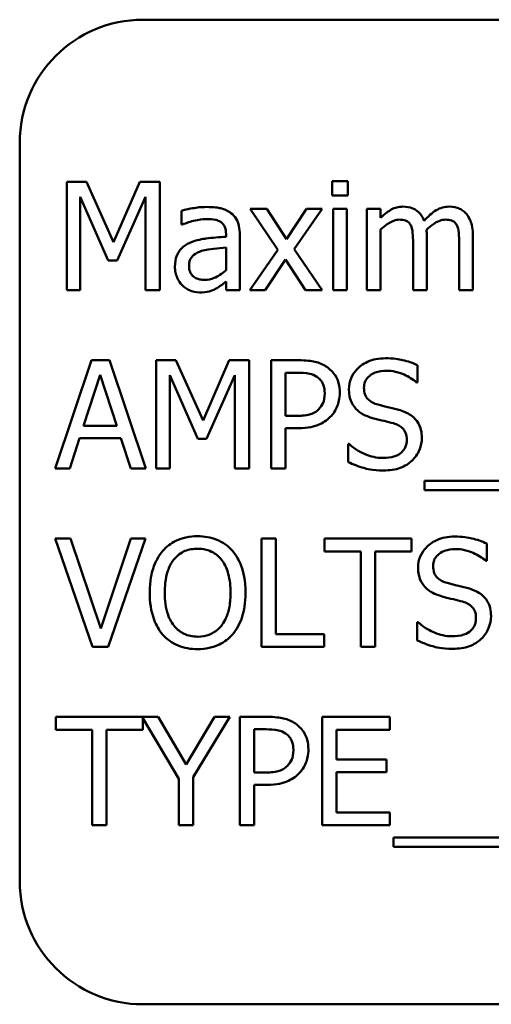
# Model space of a CAD drawing. Units: inches. Extents: x 2 to 86, y 1 to 67.
# Drawn here: x 63.5 to 63.9, y 37 to 37.6 of the extents above; entities that cross this region are included whole.
import ezdxf

# ---------------------------------------------------------------- set-up
doc = ezdxf.new("R2010")
doc.units = ezdxf.units.IN
doc.header["$LTSCALE"] = 4
doc.header["$MEASUREMENT"] = 0
doc.layers.add('Visible (ANSI)', color=7, linetype='Continuous', lineweight=50)

msp = doc.modelspace()

# ---------------------------------------------------------------- linework, layer by layer
at = {"layer": 'Visible (ANSI)'}
for p, q in [((64.79944, 37.62271), (63.63277, 37.62271)), ((63.54944, 37.53938), (63.54944, 37.03938)), ((63.77126, 37.51337), (63.76075, 37.51337)), ((63.76075, 37.51337), (63.76075, 37.50374)), ((63.77126, 37.50374), (63.77126, 37.51337)), ((63.58128, 37.5129), (63.58128, 37.43956)), ((63.59459, 37.5129), (63.58128, 37.5129)), ((63.61289, 37.47207), (63.59459, 37.5129)), ((63.6306, 37.5129), (63.61289, 37.47207)), ((63.64415, 37.5129), (63.6306, 37.5129)), ((63.64415, 37.43956), (63.64415, 37.5129)), ((63.59037, 37.43956), (63.59037, 37.50273)), ((63.59037, 37.50273), (63.60932, 37.45977)), ((63.61527, 37.45977), (63.6344, 37.50273)), ((63.6344, 37.50273), (63.6344, 37.43956)), ((63.76075, 37.50374), (63.77126, 37.50374)), ((63.65883, 37.4934), (63.65883, 37.48395)), ((63.71653, 37.49459), (63.70518, 37.49459)), ((63.70518, 37.49459), (63.72408, 37.46684)), ((63.72984, 37.47409), (63.71653, 37.49459)), ((63.74345, 37.49459), (63.72984, 37.47409)), ((63.73501, 37.46743), (63.75397, 37.49459)), ((63.75397, 37.49459), (63.74345, 37.49459)), ((63.77061, 37.49459), (63.76134, 37.49459)), ((63.76134, 37.49459), (63.76134, 37.43956)), ((63.77061, 37.43956), (63.77061, 37.49459)), ((63.79349, 37.49459), (63.78422, 37.49459)), ((63.78422, 37.49459), (63.78422, 37.43956)), ((63.79349, 37.48853), (63.79349, 37.49459)), ((63.65883, 37.48395), (63.65936, 37.48395)), ((63.79349, 37.43956), (63.79349, 37.48069)), ((63.68896, 37.47754), (63.68896, 37.47575)), ((63.69823, 37.43956), (63.69823, 37.47718)), ((63.82469, 37.43956), (63.82469, 37.47581)), ((63.85589, 37.43956), (63.85589, 37.47581)), ((63.68896, 37.46838), (63.68896, 37.45311)), ((63.72408, 37.46684), (63.705, 37.43956)), ((63.75397, 37.43956), (63.73501, 37.46743)), ((63.81542, 37.47141), (63.81542, 37.43956)), ((63.84662, 37.47141), (63.84662, 37.43956)), ((63.71552, 37.43956), (63.72925, 37.46024)), ((63.72925, 37.46024), (63.74262, 37.43956)), ((63.60932, 37.45977), (63.61527, 37.45977)), ((63.68896, 37.44539), (63.68896, 37.43956)), ((63.58128, 37.43956), (63.59037, 37.43956)), ((63.6344, 37.43956), (63.64415, 37.43956)), ((63.68896, 37.43956), (63.69823, 37.43956)), ((63.705, 37.43956), (63.71552, 37.43956)), ((63.74262, 37.43956), (63.75397, 37.43956)), ((63.76134, 37.43956), (63.77061, 37.43956)), ((63.78422, 37.43956), (63.79349, 37.43956)), ((63.81542, 37.43956), (63.82469, 37.43956)), ((63.84662, 37.43956), (63.85589, 37.43956)), ((63.59809, 37.39215), (63.57337, 37.31882)), ((63.6101, 37.39215), (63.59809, 37.39215)), ((63.63482, 37.31882), (63.6101, 37.39215)), ((63.64177, 37.39215), (63.64177, 37.31882)), ((63.65508, 37.39215), (63.64177, 37.39215)), ((63.67339, 37.35133), (63.65508, 37.39215)), ((63.6911, 37.39215), (63.67339, 37.35133)), ((63.70465, 37.39215), (63.6911, 37.39215)), ((63.70465, 37.31882), (63.70465, 37.39215)), ((63.73793, 37.39215), (63.7195, 37.39215)), ((63.7195, 37.39215), (63.7195, 37.31882)), ((63.81851, 37.37706), (63.81851, 37.38871)), ((63.59257, 37.34764), (63.60386, 37.38217)), ((63.60386, 37.38217), (63.61521, 37.34764)), ((63.65086, 37.31882), (63.65086, 37.38199)), ((63.65086, 37.38199), (63.66982, 37.33903)), ((63.67576, 37.33903), (63.6949, 37.38199)), ((63.6949, 37.38199), (63.6949, 37.31882)), ((63.72925, 37.35448), (63.72925, 37.38372)), ((63.72925, 37.38372), (63.73733, 37.38372)), ((63.8178, 37.37706), (63.81851, 37.37706)), ((63.7359, 37.35448), (63.72925, 37.35448)), ((63.61521, 37.34764), (63.59257, 37.34764)), ((63.72925, 37.31882), (63.72925, 37.34616)), ((63.72925, 37.34616), (63.73751, 37.34616)), ((63.58324, 37.31882), (63.58989, 37.33932)), ((63.58989, 37.33932), (63.61788, 37.33932)), ((63.61788, 37.33932), (63.62454, 37.31882)), ((63.66982, 37.33903), (63.67576, 37.33903)), ((63.7715, 37.33546), (63.7715, 37.32322)), ((63.77222, 37.33546), (63.7715, 37.33546)), ((63.57337, 37.31882), (63.58324, 37.31882)), ((63.62454, 37.31882), (63.63482, 37.31882)), ((63.64177, 37.31882), (63.65086, 37.31882)), ((63.6949, 37.31882), (63.70465, 37.31882)), ((63.7195, 37.31882), (63.72925, 37.31882)), ((63.82308, 37.31044), (63.82308, 37.30408)), ((64.59505, 37.31044), (63.82308, 37.31044)), ((63.82308, 37.30408), (64.59505, 37.30408)), ((63.58389, 37.27141), (63.57343, 37.27141)), ((63.57343, 37.27141), (63.59869, 37.19808)), ((63.60421, 37.2105), (63.58389, 37.27141)), ((63.62454, 37.27141), (63.60421, 37.2105)), ((63.60921, 37.19808), (63.63446, 37.27141)), ((63.63446, 37.27141), (63.62454, 37.27141)), ((63.71285, 37.27141), (63.71285, 37.19808)), ((63.72259, 37.27141), (63.71285, 37.27141)), ((63.72259, 37.20676), (63.72259, 37.27141)), ((63.81447, 37.27141), (63.75552, 37.27141)), ((63.75552, 37.27141), (63.75552, 37.26274)), ((63.81447, 37.26274), (63.81447, 37.27141)), ((63.86528, 37.25632), (63.86528, 37.26797)), ((63.75552, 37.26274), (63.78012, 37.26274)), ((63.78012, 37.26274), (63.78012, 37.19808)), ((63.78987, 37.26274), (63.81447, 37.26274)), ((63.78987, 37.19808), (63.78987, 37.26274)), ((63.86457, 37.25632), (63.86528, 37.25632)), ((63.81827, 37.21472), (63.81827, 37.20248)), ((63.81898, 37.21472), (63.81827, 37.21472)), ((63.75534, 37.20676), (63.72259, 37.20676)), ((63.75534, 37.19808), (63.75534, 37.20676)), ((63.59869, 37.19808), (63.60921, 37.19808)), ((63.71285, 37.19808), (63.75534, 37.19808)), ((63.78012, 37.19808), (63.78987, 37.19808)), ((63.64302, 37.15067), (63.57379, 37.15067)), ((63.57379, 37.15067), (63.57379, 37.14199)), ((63.63274, 37.14199), (63.63274, 37.14977)), ((63.63274, 37.14977), (63.65699, 37.10877)), ((63.66192, 37.1184), (63.64302, 37.15067)), ((63.68117, 37.15067), (63.66192, 37.1184)), ((63.66673, 37.10978), (63.69151, 37.15067)), ((63.69151, 37.15067), (63.68117, 37.15067)), ((63.71671, 37.15067), (63.69829, 37.15067)), ((63.69829, 37.15067), (63.69829, 37.07734)), ((63.79979, 37.15067), (63.75391, 37.15067)), ((63.75391, 37.15067), (63.75391, 37.07734)), ((63.79979, 37.14199), (63.79979, 37.15067)), ((63.57379, 37.14199), (63.59839, 37.14199)), ((63.59839, 37.14199), (63.59839, 37.07734)), ((63.60814, 37.07734), (63.60814, 37.14199)), ((63.60814, 37.14199), (63.63274, 37.14199)), ((63.70803, 37.11299), (63.70803, 37.14223)), ((63.70803, 37.14223), (63.71612, 37.14223)), ((63.76366, 37.12191), (63.76366, 37.14199)), ((63.76366, 37.14199), (63.79979, 37.14199)), ((63.79735, 37.12191), (63.76366, 37.12191)), ((63.79735, 37.11323), (63.79735, 37.12191)), ((63.65699, 37.10877), (63.65699, 37.07734)), ((63.66673, 37.07734), (63.66673, 37.10978)), ((63.71469, 37.11299), (63.70803, 37.11299)), ((63.76366, 37.08601), (63.76366, 37.11323)), ((63.76366, 37.11323), (63.79735, 37.11323)), ((63.70803, 37.07734), (63.70803, 37.10467)), ((63.70803, 37.10467), (63.71629, 37.10467)), ((63.79979, 37.08601), (63.76366, 37.08601)), ((63.79979, 37.07734), (63.79979, 37.08601)), ((63.59839, 37.07734), (63.60814, 37.07734)), ((63.65699, 37.07734), (63.66673, 37.07734)), ((63.69829, 37.07734), (63.70803, 37.07734)), ((63.75391, 37.07734), (63.79979, 37.07734)), ((63.80229, 37.06896), (63.80229, 37.0626)), ((64.57425, 37.06896), (63.80229, 37.06896)), ((63.80229, 37.0626), (64.57425, 37.0626)), ((63.63277, 36.95605), (64.79944, 36.95605))]:
    msp.add_line(p, q, dxfattribs=at)
for centre, start, end in [((63.63277, 37.53938), 90, 180), ((63.63277, 37.03938), 180, 270)]:
    msp.add_arc(centre, 0.08333, start, end, dxfattribs=at)
for points, knots in [([(63.67565, 37.4959), (63.67246, 37.4959), (63.6693, 37.49559), (63.66524, 37.49483), (63.66145, 37.49414), (63.65883, 37.4934)], [-0.1362292, -0.1362292, -0.1362292, -0.1362292, -0.0311534, -0.0311534, 0, 0, 0, 0]), ([(63.69223, 37.4918), (63.6912, 37.49257), (63.6901, 37.49322), (63.68775, 37.4943), (63.68652, 37.49472), (63.68369, 37.49536), (63.68081, 37.4959), (63.67565, 37.4959)], [-0.15515, -0.15515, -0.15515, -0.15515, -0.1074883, -0.1074883, -0.0590414, -0.0590414, 0, 0, 0, 0]), ([(63.80853, 37.49614), (63.80714, 37.49614), (63.80577, 37.49598), (63.80311, 37.49531), (63.80186, 37.49481), (63.79918, 37.49331), (63.79672, 37.49176), (63.79349, 37.48853)], [-0.1358397, -0.1358397, -0.1358397, -0.1358397, -0.093581, -0.093581, -0.0522732, -0.0522732, 0, 0, 0, 0]), ([(63.82291, 37.48663), (63.8225, 37.48769), (63.822, 37.48872), (63.82085, 37.49056), (63.82022, 37.49137), (63.81894, 37.49265), (63.81759, 37.4939), (63.81309, 37.49576), (63.81083, 37.49614), (63.80853, 37.49614)], [-0.1373709, -0.1373709, -0.1373709, -0.1373709, -0.0946094, -0.0946094, -0.0556708, -0.0556708, -0.0263703, -0.0263703, 0, 0, 0, 0]), ([(63.83972, 37.49614), (63.83821, 37.49614), (63.83671, 37.49594), (63.83379, 37.49513), (63.83241, 37.49452), (63.82801, 37.49186), (63.82532, 37.48932), (63.82291, 37.48663)], [-0.0760541, -0.0760541, -0.0760541, -0.0760541, -0.05870892, -0.05870892, -0.04133248, -0.04133248, 0, 0, 0, 0]), ([(63.85125, 37.49144), (63.85056, 37.49225), (63.84979, 37.49297), (63.84808, 37.49419), (63.84717, 37.49467), (63.84507, 37.49546), (63.84298, 37.49614), (63.83972, 37.49614)], [-0.1018277, -0.1018277, -0.1018277, -0.1018277, -0.0690853, -0.0690853, -0.0372049, -0.0372049, 0, 0, 0, 0]), ([(63.65936, 37.48395), (63.66217, 37.48515), (63.66506, 37.48609), (63.67016, 37.48721), (63.67294, 37.4877), (63.67559, 37.4877)], [-0.07265039, -0.07265039, -0.07265039, -0.07265039, -0.03025474, -0.03025474, 0, 0, 0, 0]), ([(63.67559, 37.4877), (63.67763, 37.4877), (63.68017, 37.48755), (63.68314, 37.48688), (63.68423, 37.48648), (63.68521, 37.48586)], [-0.03475124, -0.03475124, -0.03475124, -0.03475124, -0.0132719, -0.0132719, 0, 0, 0, 0]), ([(63.69823, 37.47718), (63.69823, 37.47916), (63.69806, 37.4812), (63.69725, 37.48478), (63.69667, 37.48636), (63.69488, 37.48939), (63.69369, 37.49071), (63.69223, 37.4918)], [-0.06282077, -0.06282077, -0.06282077, -0.06282077, -0.04017341, -0.04017341, -0.02080948, -0.02080948, 0, 0, 0, 0]), ([(63.79349, 37.48069), (63.79485, 37.48197), (63.79631, 37.48316), (63.80024, 37.48583), (63.80187, 37.48645), (63.80357, 37.48707), (63.80485, 37.48734), (63.80615, 37.48734)], [-0.02456904, -0.02456904, -0.02456904, -0.02456904, -0.02074905, -0.02074905, -0.01487684, -0.01487684, 0, 0, 0, 0]), ([(63.80615, 37.48734), (63.8076, 37.48734), (63.80904, 37.48719), (63.81075, 37.48658), (63.81155, 37.48624), (63.81299, 37.48497), (63.81349, 37.48427), (63.81387, 37.48348)], [-0.05211046, -0.05211046, -0.05211046, -0.05211046, -0.02196912, -0.02196912, -0.00999116, -0.00999116, 0, 0, 0, 0]), ([(63.82451, 37.48051), (63.82594, 37.48189), (63.82749, 37.48321), (63.83027, 37.48509), (63.83182, 37.48602), (63.83478, 37.48707), (63.83606, 37.48734), (63.83735, 37.48734)], [-0.06668738, -0.06668738, -0.06668738, -0.06668738, -0.0359382, -0.0359382, -0.01477227, -0.01477227, 0, 0, 0, 0]), ([(63.83735, 37.48734), (63.8388, 37.48734), (63.84024, 37.48719), (63.84195, 37.48658), (63.84275, 37.48624), (63.84419, 37.48497), (63.84469, 37.48427), (63.84507, 37.48348)], [-0.05211046, -0.05211046, -0.05211046, -0.05211046, -0.02196912, -0.02196912, -0.00999116, -0.00999116, 0, 0, 0, 0]), ([(63.85589, 37.47581), (63.85589, 37.48119), (63.85506, 37.48432), (63.85351, 37.48826), (63.85255, 37.48997), (63.85125, 37.49144)], [-0.04846664, -0.04846664, -0.04846664, -0.04846664, -0.02239453, -0.02239453, 0, 0, 0, 0]), ([(63.68521, 37.48586), (63.68589, 37.48543), (63.68647, 37.48491), (63.68737, 37.48382), (63.68785, 37.48312), (63.68877, 37.4808), (63.68896, 37.47918), (63.68896, 37.47754)], [-0.04830264, -0.04830264, -0.04830264, -0.04830264, -0.03164599, -0.03164599, -0.01879053, -0.01879053, 0, 0, 0, 0]), ([(63.81387, 37.48348), (63.81455, 37.48221), (63.81494, 37.48048), (63.81534, 37.47612), (63.81542, 37.47376), (63.81542, 37.47141)], [-0.05002783, -0.05002783, -0.05002783, -0.05002783, -0.02685442, -0.02685442, 0, 0, 0, 0]), ([(63.82469, 37.47581), (63.82469, 37.47669), (63.82468, 37.47764), (63.82462, 37.47879), (63.82457, 37.47967), (63.82451, 37.48051)], [-0.04063829, -0.04063829, -0.04063829, -0.04063829, -0.00964737, -0.00964737, 0, 0, 0, 0]), ([(63.84507, 37.48348), (63.84575, 37.48221), (63.84614, 37.48048), (63.84654, 37.47612), (63.84662, 37.47376), (63.84662, 37.47141)], [-0.05002783, -0.05002783, -0.05002783, -0.05002783, -0.02685442, -0.02685442, 0, 0, 0, 0]), ([(63.68896, 37.47575), (63.68444, 37.4755), (63.67984, 37.47511), (63.67361, 37.47431), (63.66897, 37.4737), (63.66441, 37.47159)], [-0.2058434, -0.2058434, -0.2058434, -0.2058434, -0.0573549, -0.0573549, 0, 0, 0, 0]), ([(63.66441, 37.47159), (63.66234, 37.47067), (63.6604, 37.46946), (63.65793, 37.46696), (63.65667, 37.46546), (63.65474, 37.46067), (63.65437, 37.45808), (63.65437, 37.45549)], [-0.1126141, -0.1126141, -0.1126141, -0.1126141, -0.0589481, -0.0589481, -0.0296329, -0.0296329, 0, 0, 0, 0]), ([(63.67244, 37.46613), (63.67553, 37.46706), (63.67837, 37.46736), (63.68323, 37.46785), (63.68631, 37.46815), (63.68896, 37.46838)], [-0.05617787, -0.05617787, -0.05617787, -0.05617787, -0.03035877, -0.03035877, 0, 0, 0, 0]), ([(63.66394, 37.45614), (63.66394, 37.457), (63.66402, 37.45786), (63.66437, 37.45946), (63.66463, 37.46018), (63.66535, 37.46151), (63.66594, 37.46238), (63.66872, 37.46466), (63.67052, 37.46554), (63.67244, 37.46613)], [-0.08157426, -0.08157426, -0.08157426, -0.08157426, -0.06033028, -0.06033028, -0.04119868, -0.04119868, -0.02290393, -0.02290393, 0, 0, 0, 0]), ([(63.65437, 37.45549), (63.65437, 37.45416), (63.6545, 37.45284), (63.65505, 37.45025), (63.65546, 37.44901), (63.65679, 37.446), (63.65785, 37.44432), (63.65924, 37.44289)], [-0.05267516, -0.05267516, -0.05267516, -0.05267516, -0.03770088, -0.03770088, -0.02279889, -0.02279889, 0, 0, 0, 0]), ([(63.6744, 37.44657), (63.67333, 37.44657), (63.67224, 37.44665), (63.67028, 37.44703), (63.66939, 37.4473), (63.66745, 37.44822), (63.66672, 37.44884), (63.66553, 37.45009), (63.66501, 37.45094), (63.66412, 37.45323), (63.66394, 37.4547), (63.66394, 37.45614)], [-0.04943679, -0.04943679, -0.04943679, -0.04943679, -0.04231527, -0.04231527, -0.03615188, -0.03615188, -0.02802791, -0.02802791, -0.01646665, -0.01646665, 0, 0, 0, 0]), ([(63.68896, 37.45311), (63.68624, 37.45065), (63.68332, 37.4488), (63.6789, 37.44696), (63.67668, 37.44657), (63.6744, 37.44657)], [-0.05466897, -0.05466897, -0.05466897, -0.05466897, -0.02611451, -0.02611451, 0, 0, 0, 0]), ([(63.65924, 37.44289), (63.6608, 37.44134), (63.66259, 37.44014), (63.66603, 37.43871), (63.6682, 37.43802), (63.67107, 37.43802)], [-0.08019114, -0.08019114, -0.08019114, -0.08019114, -0.03285567, -0.03285567, 0, 0, 0, 0]), ([(63.67107, 37.43802), (63.6735, 37.43802), (63.67581, 37.43819), (63.67824, 37.43891), (63.67989, 37.43943), (63.68224, 37.44069)], [-0.1029357, -0.1029357, -0.1029357, -0.1029357, -0.0305391, -0.0305391, 0, 0, 0, 0]), ([(63.68224, 37.44069), (63.68354, 37.44134), (63.68478, 37.44217), (63.68693, 37.44385), (63.68793, 37.44463), (63.68896, 37.44539)], [-0.03112747, -0.03112747, -0.03112747, -0.03112747, -0.01453668, -0.01453668, 0, 0, 0, 0]), ([(63.7967, 37.39346), (63.79456, 37.39346), (63.79242, 37.39328), (63.78838, 37.39248), (63.78649, 37.3919), (63.78126, 37.38953), (63.77893, 37.38752), (63.77575, 37.3842), (63.7744, 37.38223), (63.77248, 37.3776), (63.77204, 37.37508), (63.77204, 37.37248)], [-0.1093444, -0.1093444, -0.1093444, -0.1093444, -0.0952092, -0.0952092, -0.0821326, -0.0821326, -0.0573252, -0.0573252, -0.029653, -0.029653, 0, 0, 0, 0]), ([(63.81851, 37.38871), (63.81527, 37.3903), (63.81187, 37.39146), (63.806, 37.39277), (63.80209, 37.39346), (63.7967, 37.39346)], [-0.1541263, -0.1541263, -0.1541263, -0.1541263, -0.0616344, -0.0616344, 0, 0, 0, 0]), ([(63.75712, 37.38758), (63.75467, 37.38928), (63.75194, 37.39041), (63.74664, 37.39165), (63.74316, 37.39215), (63.73793, 37.39215)], [-0.1321592, -0.1321592, -0.1321592, -0.1321592, -0.059824, -0.059824, 0, 0, 0, 0]), ([(63.76586, 37.37005), (63.76586, 37.37225), (63.76563, 37.37448), (63.76467, 37.37805), (63.764, 37.3799), (63.7612, 37.38419), (63.75934, 37.38606), (63.75712, 37.38758)], [-0.09991758, -0.09991758, -0.09991758, -0.09991758, -0.05861839, -0.05861839, -0.03073284, -0.03073284, 0, 0, 0, 0]), ([(63.73733, 37.38372), (63.73943, 37.38372), (63.7428, 37.38362), (63.74729, 37.38256), (63.74893, 37.38191), (63.75041, 37.38092)], [-0.05275037, -0.05275037, -0.05275037, -0.05275037, -0.02028635, -0.02028635, 0, 0, 0, 0]), ([(63.75041, 37.38092), (63.75135, 37.38029), (63.7522, 37.37954), (63.75364, 37.3778), (63.7542, 37.37685), (63.75541, 37.37389), (63.75569, 37.37181), (63.75569, 37.36975)], [-0.04951575, -0.04951575, -0.04951575, -0.04951575, -0.03645757, -0.03645757, -0.02356741, -0.02356741, 0, 0, 0, 0]), ([(63.7822, 37.37349), (63.7822, 37.37423), (63.78226, 37.37497), (63.78254, 37.37638), (63.78275, 37.37705), (63.78356, 37.37892), (63.78433, 37.37998), (63.78634, 37.38192), (63.7878, 37.38296), (63.79219, 37.38468), (63.79479, 37.38502), (63.79735, 37.38502)], [-0.1004084, -0.1004084, -0.1004084, -0.1004084, -0.0880118, -0.0880118, -0.0762182, -0.0762182, -0.0538641, -0.0538641, -0.0293046, -0.0293046, 0, 0, 0, 0]), ([(63.79735, 37.38502), (63.79942, 37.38502), (63.80146, 37.38481), (63.80608, 37.38381), (63.80806, 37.38299), (63.81236, 37.38106), (63.81533, 37.37932), (63.8178, 37.37706)], [-0.06605434, -0.06605434, -0.06605434, -0.06605434, -0.05390348, -0.05390348, -0.03820727, -0.03820727, 0, 0, 0, 0]), ([(63.79177, 37.36208), (63.79044, 37.36244), (63.78912, 37.36292), (63.78684, 37.36416), (63.78585, 37.36487), (63.78434, 37.36641), (63.78358, 37.36737), (63.78242, 37.37028), (63.7822, 37.37189), (63.7822, 37.37349)], [-0.08359677, -0.08359677, -0.08359677, -0.08359677, -0.05819138, -0.05819138, -0.03574644, -0.03574644, -0.01829899, -0.01829899, 0, 0, 0, 0]), ([(63.75569, 37.36975), (63.75569, 37.36673), (63.75516, 37.36473), (63.75389, 37.36164), (63.75283, 37.36017), (63.75153, 37.35887)], [-0.03816856, -0.03816856, -0.03816856, -0.03816856, -0.02089117, -0.02089117, 0, 0, 0, 0]), ([(63.75944, 37.35376), (63.76046, 37.35476), (63.76135, 37.35587), (63.76295, 37.35831), (63.76362, 37.35963), (63.76502, 37.36319), (63.76586, 37.36619), (63.76586, 37.37005)], [-0.09888028, -0.09888028, -0.09888028, -0.09888028, -0.07200461, -0.07200461, -0.04403802, -0.04403802, 0, 0, 0, 0]), ([(63.77204, 37.37248), (63.77204, 37.36854), (63.77283, 37.36611), (63.77412, 37.36277), (63.77526, 37.36088), (63.77679, 37.35923)], [-0.04090861, -0.04090861, -0.04090861, -0.04090861, -0.025696, -0.025696, 0, 0, 0, 0]), ([(63.8068, 37.35822), (63.80445, 37.35893), (63.80172, 37.35962), (63.79854, 37.36037), (63.79487, 37.36125), (63.79177, 37.36208)], [-0.1450897, -0.1450897, -0.1450897, -0.1450897, -0.036773, -0.036773, 0, 0, 0, 0]), ([(63.75153, 37.35887), (63.75074, 37.35804), (63.74984, 37.35734), (63.74746, 37.35598), (63.74618, 37.3556), (63.74271, 37.3547), (63.73924, 37.35448), (63.7359, 37.35448)], [-0.05420254, -0.05420254, -0.05420254, -0.05420254, -0.04746207, -0.04746207, -0.03817625, -0.03817625, 0, 0, 0, 0]), ([(63.73751, 37.34616), (63.74493, 37.34616), (63.74896, 37.34745), (63.75429, 37.34962), (63.75705, 37.35141), (63.75944, 37.35376)], [-0.06579675, -0.06579675, -0.06579675, -0.06579675, -0.03830714, -0.03830714, 0, 0, 0, 0]), ([(63.77679, 37.35923), (63.77834, 37.35761), (63.78011, 37.35629), (63.78312, 37.35477), (63.7853, 37.35371), (63.78891, 37.35275)], [-0.1272227, -0.1272227, -0.1272227, -0.1272227, -0.0426875, -0.0426875, 0, 0, 0, 0]), ([(63.82136, 37.33974), (63.82136, 37.34149), (63.82119, 37.34323), (63.82041, 37.3465), (63.81984, 37.348), (63.81774, 37.35175), (63.81614, 37.35325), (63.81252, 37.35607), (63.80967, 37.35734), (63.8068, 37.35822)], [-0.07493726, -0.07493726, -0.07493726, -0.07493726, -0.06319216, -0.06319216, -0.05233726, -0.05233726, -0.0343453, -0.0343453, 0, 0, 0, 0]), ([(63.78891, 37.35275), (63.79113, 37.35219), (63.79372, 37.35155), (63.79804, 37.35055), (63.80011, 37.35), (63.80217, 37.34943)], [-0.05071349, -0.05071349, -0.05071349, -0.05071349, -0.02443769, -0.02443769, 0, 0, 0, 0]), ([(63.80217, 37.34943), (63.8034, 37.34906), (63.80464, 37.3486), (63.80674, 37.34745), (63.80765, 37.3468), (63.80904, 37.34538), (63.80981, 37.34442), (63.81098, 37.34147), (63.8112, 37.33982), (63.8112, 37.33819)], [-0.08413383, -0.08413383, -0.08413383, -0.08413383, -0.05834379, -0.05834379, -0.03625021, -0.03625021, -0.01863148, -0.01863148, 0, 0, 0, 0]), ([(63.79486, 37.32595), (63.79081, 37.32595), (63.78686, 37.32691), (63.78057, 37.32949), (63.77645, 37.33148), (63.77222, 37.33546)], [-0.1639306, -0.1639306, -0.1639306, -0.1639306, -0.0664327, -0.0664327, 0, 0, 0, 0]), ([(63.8112, 37.33819), (63.8112, 37.33729), (63.81112, 37.3364), (63.81076, 37.33469), (63.81049, 37.33389), (63.8095, 37.33182), (63.80863, 37.33069), (63.80656, 37.32884), (63.80518, 37.32788), (63.8005, 37.32624), (63.79759, 37.32595), (63.79486, 37.32595)], [-0.1179431, -0.1179431, -0.1179431, -0.1179431, -0.1006953, -0.1006953, -0.0844436, -0.0844436, -0.0566075, -0.0566075, -0.0312438, -0.0312438, 0, 0, 0, 0]), ([(63.81471, 37.32417), (63.8158, 37.32518), (63.81676, 37.32629), (63.81845, 37.32878), (63.81916, 37.33012), (63.8208, 37.33417), (63.82136, 37.3369), (63.82136, 37.33974)], [-0.0670564, -0.0670564, -0.0670564, -0.0670564, -0.0499753, -0.0499753, -0.03242129, -0.03242129, 0, 0, 0, 0]), ([(63.7715, 37.32322), (63.77489, 37.32158), (63.77841, 37.32025), (63.78361, 37.3187), (63.78779, 37.31751), (63.79557, 37.31751)], [-0.2909486, -0.2909486, -0.2909486, -0.2909486, -0.0889231, -0.0889231, 0, 0, 0, 0]), ([(63.79557, 37.31751), (63.79952, 37.31751), (63.80344, 37.31796), (63.80823, 37.31981), (63.81138, 37.32112), (63.81471, 37.32417)], [-0.1657643, -0.1657643, -0.1657643, -0.1657643, -0.0515379, -0.0515379, 0, 0, 0, 0]), ([(63.6697, 37.27296), (63.66707, 37.27296), (63.66444, 37.27272), (63.65945, 37.27164), (63.65713, 37.27085), (63.65153, 37.26812), (63.6486, 37.26587), (63.64611, 37.26303)], [-0.1011013, -0.1011013, -0.1011013, -0.1011013, -0.0712127, -0.0712127, -0.0431117, -0.0431117, 0, 0, 0, 0]), ([(63.69336, 37.26303), (63.69192, 37.26465), (63.69032, 37.26609), (63.68637, 37.26888), (63.68427, 37.2699), (63.67861, 37.27225), (63.67419, 37.27296), (63.6697, 37.27296)], [-0.08528329, -0.08528329, -0.08528329, -0.08528329, -0.07006049, -0.07006049, -0.05129618, -0.05129618, 0, 0, 0, 0]), ([(63.84347, 37.27272), (63.84133, 37.27272), (63.83919, 37.27254), (63.83514, 37.27174), (63.83326, 37.27116), (63.82803, 37.26879), (63.8257, 37.26677), (63.82252, 37.26346), (63.82117, 37.26149), (63.81925, 37.25686), (63.81881, 37.25434), (63.81881, 37.25174)], [-0.1093444, -0.1093444, -0.1093444, -0.1093444, -0.0952092, -0.0952092, -0.0821326, -0.0821326, -0.0573252, -0.0573252, -0.029653, -0.029653, 0, 0, 0, 0]), ([(63.86528, 37.26797), (63.86204, 37.26956), (63.85864, 37.27072), (63.85277, 37.27202), (63.84886, 37.27272), (63.84347, 37.27272)], [-0.1541263, -0.1541263, -0.1541263, -0.1541263, -0.0616344, -0.0616344, 0, 0, 0, 0]), ([(63.64611, 37.26303), (63.64314, 37.25948), (63.64104, 37.25537), (63.63872, 37.24825), (63.63732, 37.24307), (63.63732, 37.23475)], [-0.2494762, -0.2494762, -0.2494762, -0.2494762, -0.095158, -0.095158, 0, 0, 0, 0]), ([(63.65348, 37.25691), (63.65452, 37.25827), (63.65571, 37.2595), (63.65858, 37.26176), (63.66001, 37.2625), (63.6639, 37.26409), (63.66683, 37.26452), (63.66976, 37.26452)], [-0.06071472, -0.06071472, -0.06071472, -0.06071472, -0.04797352, -0.04797352, -0.03348222, -0.03348222, 0, 0, 0, 0]), ([(63.66976, 37.26452), (63.67167, 37.26452), (63.67358, 37.26432), (63.67717, 37.26343), (63.67884, 37.26278), (63.68259, 37.26061), (63.68444, 37.25893), (63.68599, 37.25691)], [-0.07141446, -0.07141446, -0.07141446, -0.07141446, -0.0495149, -0.0495149, -0.02902704, -0.02902704, 0, 0, 0, 0]), ([(63.70215, 37.23475), (63.70215, 37.24304), (63.70072, 37.24877), (63.69781, 37.25655), (63.69592, 37.26002), (63.69336, 37.26303)], [-0.09488789, -0.09488789, -0.09488789, -0.09488789, -0.04520668, -0.04520668, 0, 0, 0, 0]), ([(63.82897, 37.25275), (63.82897, 37.25349), (63.82903, 37.25423), (63.82931, 37.25564), (63.82952, 37.25631), (63.83033, 37.25818), (63.8311, 37.25924), (63.83311, 37.26118), (63.83457, 37.26222), (63.83895, 37.26394), (63.84156, 37.26428), (63.84412, 37.26428)], [-0.1004084, -0.1004084, -0.1004084, -0.1004084, -0.0880118, -0.0880118, -0.0762182, -0.0762182, -0.0538641, -0.0538641, -0.0293046, -0.0293046, 0, 0, 0, 0]), ([(63.84412, 37.26428), (63.84619, 37.26428), (63.84823, 37.26407), (63.85285, 37.26307), (63.85483, 37.26225), (63.85912, 37.26032), (63.8621, 37.25857), (63.86457, 37.25632)], [-0.06605434, -0.06605434, -0.06605434, -0.06605434, -0.05390348, -0.05390348, -0.03820727, -0.03820727, 0, 0, 0, 0]), ([(63.64748, 37.23475), (63.64748, 37.23858), (63.64781, 37.24412), (63.65051, 37.25213), (63.65175, 37.25469), (63.65348, 37.25691)], [-0.09673999, -0.09673999, -0.09673999, -0.09673999, -0.032128, -0.032128, 0, 0, 0, 0]), ([(63.68599, 37.25691), (63.68858, 37.25356), (63.68981, 37.24975), (63.69157, 37.24347), (63.69199, 37.23904), (63.69199, 37.23475)], [-0.07444727, -0.07444727, -0.07444727, -0.07444727, -0.04908157, -0.04908157, 0, 0, 0, 0]), ([(63.81881, 37.25174), (63.81881, 37.2478), (63.8196, 37.24537), (63.82089, 37.24203), (63.82203, 37.24014), (63.82356, 37.23849)], [-0.04090861, -0.04090861, -0.04090861, -0.04090861, -0.025696, -0.025696, 0, 0, 0, 0]), ([(63.83854, 37.24134), (63.83721, 37.2417), (63.83589, 37.24218), (63.83361, 37.24342), (63.83262, 37.24413), (63.83111, 37.24567), (63.83034, 37.24663), (63.82919, 37.24954), (63.82897, 37.25115), (63.82897, 37.25275)], [-0.08359677, -0.08359677, -0.08359677, -0.08359677, -0.05819138, -0.05819138, -0.03574644, -0.03574644, -0.01829899, -0.01829899, 0, 0, 0, 0]), ([(63.85357, 37.23748), (63.85122, 37.23818), (63.84848, 37.23887), (63.84531, 37.23963), (63.84164, 37.24051), (63.83854, 37.24134)], [-0.1450897, -0.1450897, -0.1450897, -0.1450897, -0.036773, -0.036773, 0, 0, 0, 0]), ([(63.63732, 37.23475), (63.63732, 37.22849), (63.63813, 37.2222), (63.64169, 37.21276), (63.64354, 37.20942), (63.64605, 37.20652)], [-0.1152625, -0.1152625, -0.1152625, -0.1152625, -0.0438146, -0.0438146, 0, 0, 0, 0]), ([(63.66976, 37.20497), (63.66815, 37.20497), (63.66654, 37.20512), (63.66348, 37.20576), (63.66205, 37.20622), (63.65832, 37.20797), (63.65629, 37.20952), (63.6522, 37.21403), (63.65072, 37.2169), (63.64803, 37.22442), (63.64748, 37.22972), (63.64748, 37.23475)], [-0.1462197, -0.1462197, -0.1462197, -0.1462197, -0.1306935, -0.1306935, -0.116089, -0.116089, -0.0910788, -0.0910788, -0.0574303, -0.0574303, 0, 0, 0, 0]), ([(63.69199, 37.23475), (63.69199, 37.2316), (63.69177, 37.22838), (63.69074, 37.22263), (63.69, 37.22), (63.68731, 37.21402), (63.68544, 37.21187), (63.6823, 37.20879), (63.68029, 37.20744), (63.67539, 37.20542), (63.6726, 37.20497), (63.66976, 37.20497)], [-0.1159148, -0.1159148, -0.1159148, -0.1159148, -0.0979655, -0.0979655, -0.0826338, -0.0826338, -0.0606249, -0.0606249, -0.0324298, -0.0324298, 0, 0, 0, 0]), ([(63.69336, 37.20652), (63.69482, 37.20819), (63.69607, 37.21002), (63.69827, 37.21409), (63.69918, 37.21632), (63.70108, 37.2224), (63.70215, 37.22765), (63.70215, 37.23475)], [-0.1756409, -0.1756409, -0.1756409, -0.1756409, -0.1301788, -0.1301788, -0.0811273, -0.0811273, 0, 0, 0, 0]), ([(63.82356, 37.23849), (63.82511, 37.23687), (63.82688, 37.23555), (63.82989, 37.23403), (63.83207, 37.23297), (63.83568, 37.23201)], [-0.1272227, -0.1272227, -0.1272227, -0.1272227, -0.0426875, -0.0426875, 0, 0, 0, 0]), ([(63.86813, 37.219), (63.86813, 37.22074), (63.86796, 37.22249), (63.86718, 37.22576), (63.86661, 37.22726), (63.86451, 37.231), (63.86291, 37.23251), (63.85929, 37.23533), (63.85644, 37.2366), (63.85357, 37.23748)], [-0.07493726, -0.07493726, -0.07493726, -0.07493726, -0.06319216, -0.06319216, -0.05233726, -0.05233726, -0.0343453, -0.0343453, 0, 0, 0, 0]), ([(63.83568, 37.23201), (63.8379, 37.23145), (63.84049, 37.23081), (63.84481, 37.22981), (63.84688, 37.22926), (63.84894, 37.22868)], [-0.05071349, -0.05071349, -0.05071349, -0.05071349, -0.02443769, -0.02443769, 0, 0, 0, 0]), ([(63.84894, 37.22868), (63.85017, 37.22832), (63.85141, 37.22785), (63.85351, 37.22671), (63.85442, 37.22606), (63.85581, 37.22464), (63.85657, 37.22368), (63.85775, 37.22073), (63.85797, 37.21908), (63.85797, 37.21745)], [-0.08413383, -0.08413383, -0.08413383, -0.08413383, -0.05834379, -0.05834379, -0.03625021, -0.03625021, -0.01863148, -0.01863148, 0, 0, 0, 0]), ([(63.84163, 37.20521), (63.83758, 37.20521), (63.83363, 37.20617), (63.82734, 37.20875), (63.82322, 37.21074), (63.81898, 37.21472)], [-0.1639306, -0.1639306, -0.1639306, -0.1639306, -0.0664327, -0.0664327, 0, 0, 0, 0]), ([(63.85797, 37.21745), (63.85797, 37.21655), (63.85789, 37.21566), (63.85753, 37.21395), (63.85726, 37.21315), (63.85627, 37.21107), (63.8554, 37.20995), (63.85333, 37.20809), (63.85195, 37.20713), (63.84726, 37.2055), (63.84436, 37.20521), (63.84163, 37.20521)], [-0.1179431, -0.1179431, -0.1179431, -0.1179431, -0.1006953, -0.1006953, -0.0844436, -0.0844436, -0.0566075, -0.0566075, -0.0312438, -0.0312438, 0, 0, 0, 0]), ([(63.86147, 37.20343), (63.86257, 37.20444), (63.86353, 37.20555), (63.86522, 37.20804), (63.86593, 37.20938), (63.86757, 37.21343), (63.86813, 37.21616), (63.86813, 37.219)], [-0.0670564, -0.0670564, -0.0670564, -0.0670564, -0.0499753, -0.0499753, -0.03242129, -0.03242129, 0, 0, 0, 0]), ([(63.64605, 37.20652), (63.64749, 37.20488), (63.64909, 37.20341), (63.65256, 37.20091), (63.65443, 37.19985), (63.66069, 37.19724), (63.66517, 37.19653), (63.6697, 37.19653)], [-0.1044772, -0.1044772, -0.1044772, -0.1044772, -0.0775768, -0.0775768, -0.0518289, -0.0518289, 0, 0, 0, 0]), ([(63.6697, 37.19653), (63.67232, 37.19653), (63.67493, 37.19678), (63.67988, 37.19783), (63.68226, 37.19861), (63.6879, 37.20135), (63.69084, 37.20367), (63.69336, 37.20652)], [-0.1016806, -0.1016806, -0.1016806, -0.1016806, -0.0715972, -0.0715972, -0.0434775, -0.0434775, 0, 0, 0, 0]), ([(63.81827, 37.20248), (63.82166, 37.20084), (63.82518, 37.19951), (63.83038, 37.19796), (63.83456, 37.19677), (63.84234, 37.19677)], [-0.2909486, -0.2909486, -0.2909486, -0.2909486, -0.0889231, -0.0889231, 0, 0, 0, 0]), ([(63.84234, 37.19677), (63.84629, 37.19677), (63.85021, 37.19722), (63.855, 37.19907), (63.85815, 37.20038), (63.86147, 37.20343)], [-0.1657643, -0.1657643, -0.1657643, -0.1657643, -0.0515379, -0.0515379, 0, 0, 0, 0]), ([(63.7359, 37.14609), (63.73346, 37.1478), (63.73073, 37.14892), (63.72542, 37.15016), (63.72194, 37.15067), (63.71671, 37.15067)], [-0.1321592, -0.1321592, -0.1321592, -0.1321592, -0.059824, -0.059824, 0, 0, 0, 0]), ([(63.71612, 37.14223), (63.71822, 37.14223), (63.72158, 37.14213), (63.72607, 37.14108), (63.72771, 37.14042), (63.72919, 37.13944)], [-0.05275037, -0.05275037, -0.05275037, -0.05275037, -0.02028635, -0.02028635, 0, 0, 0, 0]), ([(63.74464, 37.12856), (63.74464, 37.13077), (63.74441, 37.133), (63.74345, 37.13657), (63.74279, 37.13841), (63.73999, 37.14271), (63.73813, 37.14458), (63.7359, 37.14609)], [-0.09991758, -0.09991758, -0.09991758, -0.09991758, -0.05861839, -0.05861839, -0.03073284, -0.03073284, 0, 0, 0, 0]), ([(63.72919, 37.13944), (63.73014, 37.13881), (63.73099, 37.13806), (63.73242, 37.13632), (63.73298, 37.13537), (63.73419, 37.13241), (63.73448, 37.13033), (63.73448, 37.12827)], [-0.04951575, -0.04951575, -0.04951575, -0.04951575, -0.03645757, -0.03645757, -0.02356741, -0.02356741, 0, 0, 0, 0]), ([(63.73448, 37.12827), (63.73448, 37.12525), (63.73395, 37.12325), (63.73267, 37.12016), (63.73161, 37.11868), (63.73032, 37.11739)], [-0.03816856, -0.03816856, -0.03816856, -0.03816856, -0.02089117, -0.02089117, 0, 0, 0, 0]), ([(63.73822, 37.11228), (63.73924, 37.11328), (63.74014, 37.11438), (63.74173, 37.11682), (63.7424, 37.11815), (63.74381, 37.12171), (63.74464, 37.12471), (63.74464, 37.12856)], [-0.09888028, -0.09888028, -0.09888028, -0.09888028, -0.07200461, -0.07200461, -0.04403802, -0.04403802, 0, 0, 0, 0]), ([(63.73032, 37.11739), (63.72952, 37.11656), (63.72862, 37.11585), (63.72624, 37.11449), (63.72497, 37.11412), (63.72149, 37.11322), (63.71803, 37.11299), (63.71469, 37.11299)], [-0.05420254, -0.05420254, -0.05420254, -0.05420254, -0.04746207, -0.04746207, -0.03817625, -0.03817625, 0, 0, 0, 0]), ([(63.71629, 37.10467), (63.72371, 37.10467), (63.72774, 37.10597), (63.73308, 37.10814), (63.73583, 37.10993), (63.73822, 37.11228)], [-0.06579675, -0.06579675, -0.06579675, -0.06579675, -0.03830714, -0.03830714, 0, 0, 0, 0])]:
    msp.add_open_spline(points, degree=3, knots=knots, dxfattribs=at)

doc.saveas('drawing.dxf')
